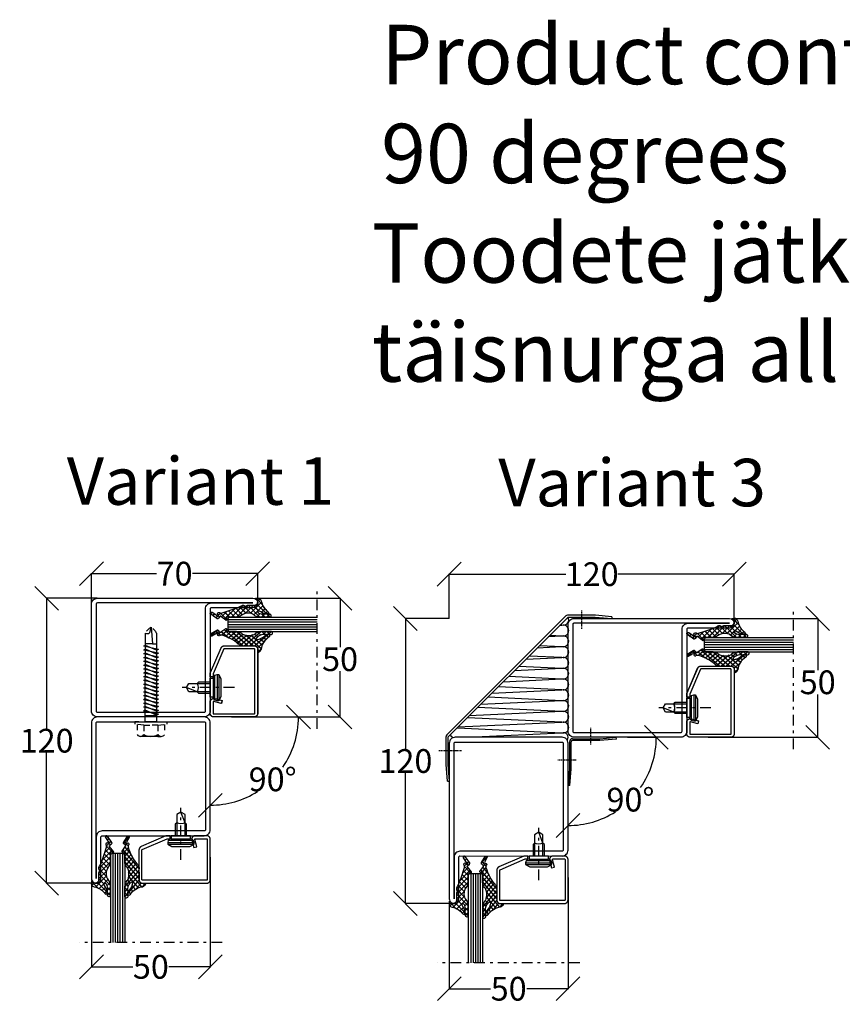
# Model space of a CAD drawing. Extents: x -8837 to 21691, y 18192 to 23840.
# Drawn here: x 5538 to 5884, y 19797 to 20212 of the extents above; entities that cross this region are included whole.
import ezdxf

# ---------------------------------------------------------------- set-up
doc = ezdxf.new("R2010")
doc.units = 0
doc.header["$MEASUREMENT"] = 0
for name, pattern in [('AUSGEZOGEN', [0]), ('DASHED', [0.75, 0.5, -0.25]), ('OGLT0', [10, 4.5, -2.2, 1.1, -2.2]), ('OGLT2', [5, 2.5, -2.5])]:
    doc.linetypes.add(name, pattern=pattern)
doc.layers.get('0').update_dxf_attribs({"linetype": 'CONTINUOUS'})
doc.layers.get('DEFPOINTS').update_dxf_attribs({"linetype": 'CONTINUOUS'})
doc.layers.add('HILFSPUNKTE', color=15, linetype='AUSGEZOGEN')
doc.layers.add('WA_HATCH', color=56, linetype='CONTINUOUS')
doc.styles.add('WMF-ARIAL0', font='arial.ttf')
doc.dimstyles.get("Standard").update_dxf_attribs({"dimtxt": 0.18, "dimasz": 0.18, "dimexe": 0.18, "dimexo": 0.0625, "dimgap": 0.09, "dimtad": 0, "dimtih": 1, "dimtoh": 1, "dimdec": 4, "dimzin": 0, "dimtxsty": 'STANDARD', "dimcen": 0.09, "dimazin": 3, "dimtfac": 1, "dimtdec": 4, "dimtofl": 0, "dimtmove": 0, "dimatfit": 3, "dimtolj": 1, "dimtzin": 0})

# ---------------------------------------------------------------- blocks, each defined once
blk = doc.blocks.new('FOR01570-1', base_point=(331.8078, 182.3865))
at = {"color": 5, "linetype": 'CONTINUOUS'}
for points in [[(381.8071, 229.886498), (381.8071, 207.386499), (381.8071, 184.8865, -0.414214), (379.307098, 182.3865), (334.3078, 182.3865, -0.414214), (331.8078, 184.886502), (331.8078, 250.3865, -1), (335.8078, 250.386501), (335.8078, 232.8865, 0.414214), (336.3078, 232.3865), (379.3071, 232.3865, -0.414214), (381.8071, 229.886498)], [(379.8071, 207.3865), (379.8071, 229.8865, 0.414214), (379.3071, 230.3865), (336.307802, 230.3865, -0.414214), (333.8078, 232.8865), (333.8078, 250.3865), (333.8078, 184.8865, 0.414214), (334.3078, 184.3865), (379.3071, 184.3865, 0.414214), (379.8071, 184.8865), (379.8071, 207.3865)]]:
    blk.add_lwpolyline(points, format="xyb", close=True, dxfattribs=at)
blk = doc.blocks.new('FOR901246', base_point=(-29.992304, -1.348257))
at = {"color": 5, "linetype": 'CONTINUOUS'}
blk.add_lwpolyline([(-28.492304, 18.651793), (-1.492304, 18.651793), (-1.416329, 18.649862), (-1.340548, 18.644087), (-1.265158, 18.63448), (-1.190351, 18.621068), (-1.116319, 18.603884), (-1.043253, 18.582973), (-0.971339, 18.558388), (-0.900763, 18.530192), (-0.831705, 18.498458), (-0.764343, 18.463267), (-0.69885, 18.42471), (-0.635394, 18.382885), (-0.574138, 18.3379), (-0.515239, 18.28987), (-0.458847, 18.238919), (-0.405109, 18.185177), (-0.354162, 18.128782), (-0.306136, 18.06988), (-0.261155, 18.00862), (-0.219334, 17.945161), (-0.180781, 17.879666), (-0.145595, 17.812302), (-0.113865, 17.743242), (-0.085674, 17.672664), (-0.061094, 17.600749), (-0.040188, 17.527681), (-0.023009, 17.453648), (-0.009601, 17.37884), (0, 17.303449), (0.005771, 17.227668), (0.007696, 17.151693), (0.007696, 0.151753), (0.005771, 0.075779), (0, 0), (-0.009601, -0.075389), (-0.023009, -0.150195), (-0.040188, -0.224226), (-0.061095, -0.297292), (-0.085676, -0.369206), (-0.113867, -0.439781), (-0.145597, -0.508839), (-0.180784, -0.576201), (-0.219337, -0.641694), (-0.261159, -0.70515), (-0.30614, -0.766407), (-0.354167, -0.825307), (-0.405115, -0.881698), (-0.458853, -0.935437), (-0.515245, -0.986385), (-0.574145, -1.034411), (-0.635401, -1.079393), (-0.698858, -1.121214), (-0.764351, -1.159768), (-0.831713, -1.194955), (-0.90077, -1.226685), (-0.971346, -1.254876), (-1.043259, -1.279457), (-1.116325, -1.300363), (-1.190356, -1.317543), (-1.265162, -1.33095), (-1.340552, -1.340552), (-1.41633, -1.346322), (-1.492304, -1.348247), (-6.292284, -1.348247), (-6.366548, -1.346407), (-6.440629, -1.340893), (-6.514347, -1.331717), (-6.58752, -1.318903), (-6.659969, -1.302482), (-6.731516, -1.282494), (-6.801986, -1.258989), (-6.871206, -1.232023), (-6.939005, -1.201664), (-7.005219, -1.167985), (-7.069684, -1.131069), (-7.132242, -1.091007), (-7.19274, -1.047897), (-7.251029, -1.001844), (-7.306967, -0.952962), (-7.360416, -0.901371), (-7.411246, -0.847197), (-7.459331, -0.790572), (-7.504553, -0.731636), (-7.546803, -0.670534), (-7.585975, -0.607415), (-7.621974, -0.542434), (-7.654712, -0.47575), (-7.684109, -0.407528), (-7.710092, -0.337933), (-7.732597, -0.267138), (-7.75157, -0.195315), (-7.766963, -0.122641), (-7.77874, -0.049293), (-7.786871, 0.024547), (-7.791336, 0.098699), (-7.792124, 0.172981), (-7.789234, 0.247212), (-7.782673, 0.321208), (-7.772455, 0.394789), (-7.758608, 0.467773), (-7.741164, 0.539983), (-6.907374, 3.651753), (-5.699974, 3.328233), (-6.533764, 0.216453), (-6.541861, 0.166285), (-6.539646, 0.115517), (-6.52721, 0.066246), (-6.505067, 0.020507), (-6.474133, -0.019808), (-6.435685, -0.053036), (-6.391312, -0.077802), (-6.342847, -0.093083), (-6.292294, -0.098247), (-1.492304, -0.098247), (-1.443531, -0.093444), (-1.396633, -0.079217), (-1.353411, -0.056115), (-1.315527, -0.025024), (-1.284437, 0.01286), (-1.261334, 0.056082), (-1.247108, 0.10298), (-1.242304, 0.151753), (-1.242304, 17.151793), (-1.247108, 17.200565), (-1.261334, 17.247464), (-1.284436, 17.290685), (-1.315527, 17.32857), (-1.353411, 17.35966), (-1.396633, 17.382763), (-1.443531, 17.396989), (-1.492304, 17.401793), (-28.492304, 17.401693), (-28.541077, 17.396889), (-28.587975, 17.382662), (-28.631197, 17.35956), (-28.669081, 17.328469), (-28.700172, 17.290585), (-28.723274, 17.247363), (-28.7375, 17.200465), (-28.742304, 17.151693), (-28.742304, 4.638593), (-28.746557, 4.589903), (-28.737282, 4.541916), (-28.715191, 4.498318), (-28.681981, 4.462459), (-28.640204, 4.437093), (-18.113164, -0.096397), (-16.892274, -0.098247), (-16.892274, -1.348247), (-18.082754, -1.348257), (-18.15903, -1.346319), (-18.235108, -1.340504), (-18.310793, -1.330827), (-18.385887, -1.317315), (-18.460197, -1.300001), (-18.53353, -1.278931), (-18.605697, -1.254159), (-18.676511, -1.225749), (-29.086004, 3.261113), (-29.154919, 3.292904), (-29.222138, 3.328141), (-29.287489, 3.366733), (-29.350804, 3.408581), (-29.411921, 3.453577), (-29.470684, 3.501608), (-29.526942, 3.55255), (-29.580551, 3.606272), (-29.631375, 3.662636), (-29.679282, 3.7215), (-29.724151, 3.782711), (-29.765866, 3.846114), (-29.804321, 3.911545), (-29.839417, 3.978838), (-29.871064, 4.04782), (-29.899181, 4.118314), (-29.923697, 4.19014), (-29.944548, 4.263114), (-29.961681, 4.33705), (-29.975053, 4.411757), (-29.984629, 4.487046), (-29.990384, 4.562722), (-29.992304, 4.638593), (-29.992304, 17.151793), (-29.990379, 17.227766), (-29.984608, 17.303545), (-29.975007, 17.378934), (-29.961599, 17.45374), (-29.94442, 17.527771), (-29.923513, 17.600837), (-29.898933, 17.672751), (-29.870741, 17.743326), (-29.839011, 17.812384), (-29.803824, 17.879746), (-29.765271, 17.945239), (-29.72345, 18.008695), (-29.678468, 18.069952), (-29.630442, 18.128852), (-29.579494, 18.185243), (-29.525755, 18.238982), (-29.469363, 18.28993), (-29.410463, 18.337956), (-29.349207, 18.382938), (-29.28575, 18.424759), (-29.220257, 18.463313), (-29.152896, 18.4985), (-29.083838, 18.53023), (-29.013262, 18.558421), (-28.941349, 18.583002), (-28.868283, 18.603908), (-28.794252, 18.621088), (-28.719446, 18.634495), (-28.644057, 18.644097), (-28.492304, 18.651793)], close=True, dxfattribs=at)
blk = doc.blocks.new('FOR4119', base_point=(5.3, 20))
at = {"color": 1, "linetype": 'CONTINUOUS'}
for p, q in [((-1.610477, 25.729587), (-0.219477, 24.338587)), ((-1.610477, 23.916029), (-0.219477, 25.307029)), ((-1.610477, 23.608266), (-0.18854, 22.18633)), ((-1.610477, 21.794709), (-0.237749, 23.167436)), ((-1.607822, 21.484291), (4.997828, 14.878641)), ((-1.263201, 20.020664), (0.05636, 21.340225)), ((-0.219477, 24.338587), (5.371551, 18.747559)), ((0.000077, 23.405263), (1.15412, 24.559306)), ((0.136161, 17.177386), (4.884944, 21.926169)), ((0.157139, 15.077043), (6.593831, 21.513735)), ((1.053289, 22.337154), (2.200038, 23.483903)), ((1.854878, 21.017423), (3.437387, 22.599932)), ((3.885123, 22.355307), (6.321717, 19.918713)), ((6.881373, 21.480378), (8.263013, 20.098737)), ((7.222107, 20.020691), (8.12916, 20.927744)), ((-1.643373, 11.155211), (5.353523, 18.152107)), ((-0.409661, 18.752884), (0.868036, 20.030581)), ((0.010449, 17.744699), (5.01298, 12.742169)), ((2.171167, 19.826622), (5.353523, 16.644266)), ((-1.646477, 9.030786), (5.353523, 16.030786)), ((-1.646477, 6.909466), (5.353523, 13.909466)), ((-1.214343, 12.605531), (2.206906, 9.184282)), ((-0.286811, 13.799319), (3.118107, 10.394401)), ((0.201907, 15.431922), (4.127325, 11.506504)), ((-1.646477, 10.916344), (1.397642, 7.872226)), ((-1.646477, 8.795024), (0.697403, 6.451144)), ((-2.533108, 6.022835), (-1.926233, 6.62971)), ((-1.692501, 6.719728), (0.12131, 4.905917)), ((-1.597347, 4.837276), (1.348805, 7.783428)), ((-1.260532, 4.166439), (-0.110494, 3.016401)), ((-0.940553, 3.37275), (0.097273, 4.410576)), ((-2.300657, 3.085243), (0.478224, 0.306362)), ((-1.938773, 2.374529), (-1.332062, 2.981241)), ((-1.059427, 1.132555), (-0.269262, 1.92272)), ((-0.055986, 0.014676), (0.528065, 0.598727))]:
    blk.add_line(p, q, dxfattribs=at)
blk.add_lwpolyline([(-0.547477, 18.921691, -0.1196), (-0.094477, 18.094691, -0.1299), (0.107523, 14.796691, -0.1475), (-0.707477, 13.267691, 0.1913), (-1.646477, 11.075691), (-1.646477, 6.830691), (-1.649477, 6.799691), (-1.661477, 6.765691), (-1.682477, 6.730691), (-1.714477, 6.695691), (-1.753477, 6.665691), (-1.798477, 6.642691), (-1.845477, 6.628691), (-1.888477, 6.623691), (-1.957477, 6.634691), (-2.476477, 6.986691), (-2.486477, 6.992691), (-2.497477, 6.998691), (-2.508477, 7.003691), (-2.519477, 7.008691), (-2.530477, 7.012691), (-2.542477, 7.015691), (-2.553477, 7.017691), (-2.565477, 7.019691), (-2.589477, 7.020691), (-2.658477, 7.020691, 0.5833), (-2.969477, 6.575691), (-1.302477, 4.463691), (-1.277477, 4.427691), (-1.258477, 4.386691), (-1.244477, 4.340691), (-1.238477, 4.292691), (-1.239477, 4.242691), (-1.249477, 4.194691), (-1.267477, 4.148691), (-1.290477, 4.107691), (-1.351477, 4.042691), (-2.113477, 3.441691), (-2.165477, 3.393691), (-2.212477, 3.336691), (-2.251477, 3.270691), (-2.281477, 3.197691), (-2.298477, 3.119691), (-2.303477, 3.040691), (-2.296477, 2.962691), (-2.277477, 2.888691), (-2.211477, 2.759691), (-0.402477, 0.204691, 0.8867), (0.480523, 0.763691), (-0.785477, 2.720691, -0.6146), (-1.333477, 3.040691, -0.6146), (-0.751477, 3.292691), (-0.581477, 3.146691, 0.8409), (0.286523, 3.854691, -0.2033), (0.138523, 4.974691, -0.1251), (4.472523, 11.843691, -0.0462), (4.656523, 12.162691, 0.0713), (5.337523, 13.490691, 0.0831), (5.353523, 13.588691), (5.353523, 13.951691, 0.1954), (5.155523, 14.439691, -0.3456), (5.081523, 15.130691), (5.201523, 15.247691), (5.229523, 15.275691), (5.254523, 15.306691), (5.276523, 15.339691), (5.296523, 15.374691), (5.314523, 15.411691), (5.328523, 15.449691), (5.339523, 15.488691), (5.347523, 15.527691), (5.353523, 15.606691), (5.353523, 18.520691), (5.369523, 18.738691), (5.420523, 18.961691), (5.507523, 19.182691), (5.633523, 19.392691), (5.793523, 19.581691), (5.982523, 19.741691), (6.191523, 19.867691), (6.413523, 19.954691), (6.853523, 20.020691), (8.025523, 20.020691, 0.596), (8.360523, 20.639691, 0.2), (7.157523, 21.457691, -0.2194), (0.939523, 24.834691, 0.7619), (-0.219477, 24.504691), (-0.219477, 24.186691, 0.2427), (0.411523, 22.963691, -0.2005), (2.190523, 19.659691, -0.5982), (1.751523, 19.365691, -0.177), (0.136523, 21.158691, -0.1409), (-0.219477, 23.357691), (-0.219477, 25.465691, 0.4424), (-0.975477, 26.287691, 0.4783), (-1.610477, 25.779691), (-1.610477, 21.554691, 0.1792), (-0.547477, 18.921691)], format="xyb", close=True, dxfattribs=at)
blk = doc.blocks.new('FOR906577', base_point=(1.45, 0))
at = {"color": 4, "linetype": 'OGLT0'}
blk.add_line((7, 21.974766), (7, 0), dxfattribs=at)
at = {"color": 4, "linetype": 'CONTINUOUS'}
for p, q in [((1.45, 15.427166), (3.2501, 16.327166)), ((1.45, 15.427166), (12.5501, 15.427166)), ((1.45, 14.727166), (1.45, 15.427166)), ((1.45, 14.727166), (12.5501, 14.727166)), ((1.6977, 13.802966), (1.45, 14.727166)), ((12.3024, 13.802966), (1.6977, 13.802966)), ((2.2501, 13.250566), (1.6977, 13.802966)), ((2.95, 13.127166), (2.2501, 13.250566)), ((2.95, 13.127166), (11.0501, 13.127166)), ((2.95, 11.827166), (2.95, 13.127166)), ((3.2501, 16.327166), (10.75, 16.327166)), ((10.75, 16.327166), (12.5501, 15.427166)), ((11.7501, 13.250566), (11.0501, 13.127166)), ((11.0501, 13.127166), (11.0501, 11.827166)), ((12.3024, 13.802966), (11.7501, 13.250566)), ((12.5501, 14.727166), (12.3024, 13.802966)), ((12.5501, 15.427166), (12.5501, 14.727166)), ((11.0501, 11.827166), (2.95, 11.827166)), ((4.6, 6.977166), (4.6, 11.827166)), ((5.25, 6.327166), (5.25, 11.827166)), ((8.75, 11.827166), (8.75, 6.327166)), ((9.4, 11.827166), (9.4, 6.977066)), ((5.25, 6.327166), (4.6, 6.977166)), ((5.25, 2.837466), (5.25, 6.327166)), ((8.75, 6.327166), (7, 1.827166)), ((9.4, 6.977066), (8.75, 6.327166)), ((8.75, 6.327166), (8.75, 2.837466)), ((7, 1.827166), (5.25, 2.837466)), ((8.75, 2.837466), (7, 1.827166))]:
    blk.add_line(p, q, dxfattribs=at)
blk.add_arc((7, 3.5145), 3.312641, 58.110722, 121.889278, dxfattribs=at)
blk = doc.blocks.new('FOR4111', base_point=(3.3, 20))
at = {"color": 1, "linetype": 'CONTINUOUS'}
for p, q in [((-1.686306, 23.789381), (-0.35082, 25.124866)), ((-1.676771, 25.176575), (-0.295306, 23.79511)), ((-1.686306, 23.064789), (-0.292062, 21.670546)), ((-1.686306, 21.668061), (-0.295306, 23.059061)), ((-1.686306, 20.943469), (3.313694, 15.943469)), ((-1.496295, 19.736751), (-0.167663, 21.065383)), ((-0.746896, 18.364829), (3.100835, 22.212561)), ((-0.291306, 23.79111), (3.825533, 19.674271)), ((-0.230095, 23.124271), (0.77728, 24.131647)), ((-0.05437, 16.936035), (4.61809, 21.608495)), ((0.383089, 21.616135), (1.830415, 23.063461)), ((3.688547, 21.932577), (5.569515, 20.051609)), ((5.182524, 20.051609), (6.089033, 20.958118)), ((-0.133938, 17.269781), (3.313694, 13.822149)), ((-0.12766, 14.741425), (3.313694, 18.182779)), ((0.96156, 20.416924), (3.313694, 18.064789)), ((-1.686306, 11.061459), (3.313694, 16.061459)), ((-1.686306, 8.940139), (3.313694, 13.940139)), ((-0.641394, 13.534596), (2.050511, 10.842691)), ((-0.051606, 15.066129), (2.699889, 12.314634)), ((-1.697374, 6.80775), (1.887813, 10.392937)), ((-1.686306, 10.336867), (0.955184, 7.695377)), ((-1.465184, 12.237066), (1.493531, 9.278351)), ((-2.643688, 7.051609), (0.074393, 4.333528)), ((-2.519311, 5.985813), (-1.825415, 6.679709)), ((-1.686306, 8.215547), (0.435868, 6.093373)), ((-1.58355, 4.800253), (0.780059, 7.163863)), ((-0.883545, 3.378939), (0.073832, 4.336315)), ((-1.928764, 2.333719), (-1.347553, 2.91493)), ((-1.612807, 3.899408), (-1.107473, 3.394074)), ((-1.347249, 1.512529), (0.105391, 0.059889)), ((-1.049335, 1.091828), (-0.261733, 1.87943)), ((0.02443, 0.044273), (0.48854, 0.508383))]:
    blk.add_line(p, q, dxfattribs=at)
blk.add_lwpolyline([(-0.623306, 18.222609, -0.1196), (-0.170306, 17.394609, -0.2492), (-1.024306, 12.986609, 0.1709), (-1.686306, 11.106609), (-1.686306, 6.860609), (-1.689306, 6.830609), (-1.701306, 6.796609), (-1.723306, 6.760609), (-1.754306, 6.726609), (-1.794306, 6.695609), (-1.839306, 6.672609), (-1.885306, 6.659609), (-1.928306, 6.654609), (-1.997306, 6.665609), (-2.517306, 7.017609), (-2.527306, 7.023609), (-2.537306, 7.029609), (-2.548306, 7.034609), (-2.559306, 7.039609), (-2.570306, 7.043609), (-2.582306, 7.046609), (-2.594306, 7.048609), (-2.605306, 7.050609), (-2.629306, 7.051609), (-2.699306, 7.051609, 0.5833), (-3.009306, 6.606609), (-1.342306, 4.494609), (-1.318306, 4.458609), (-1.298306, 4.417609), (-1.284306, 4.371609), (-1.278306, 4.323609), (-1.280306, 4.273609), (-1.289306, 4.225609), (-1.307306, 4.179609), (-1.331306, 4.138609), (-1.392306, 4.073609), (-2.154306, 3.471609), (-2.206306, 3.424609), (-2.253306, 3.367609), (-2.292306, 3.301609), (-2.321306, 3.228609), (-2.339306, 3.150609), (-2.344306, 3.071609), (-2.336306, 2.993609), (-2.317306, 2.918609), (-2.252306, 2.790609), (-0.442306, 0.234609, 0.8868), (0.440694, 0.793609), (-0.825306, 2.750609, -0.6145), (-1.373306, 3.070609, -0.6146), (-0.791306, 3.323609), (-0.622306, 3.176609, 0.8409), (0.246694, 3.884609, -0.2033), (0.097694, 5.005609, -0.0155), (2.431694, 11.874609, -0.0462), (2.616694, 12.193609, 0.0713), (3.297694, 13.521609, 0.0831), (3.313694, 13.618609), (3.313694, 13.982609, 0.1954), (3.115694, 14.470609, -0.3456), (3.041694, 15.161609), (3.161694, 15.278609), (3.188694, 15.306609), (3.213694, 15.337609), (3.236694, 15.370609), (3.256694, 15.405609), (3.273694, 15.442609), (3.288694, 15.480609), (3.299694, 15.518609), (3.307694, 15.558609), (3.313694, 15.636609), (3.313694, 18.551609), (3.329694, 18.769609), (3.379694, 18.992609), (3.467694, 19.213609), (3.592694, 19.423609), (3.752694, 19.612609), (3.941694, 19.772609), (4.151694, 19.897609), (4.372694, 19.985609), (4.813694, 20.051609), (5.985694, 20.051609, 0.5959), (6.319694, 20.670609, 0.2), (5.117694, 21.488609, -0.1868), (0.561694, 24.412609, 0.6682), (-0.291306, 24.072609), (-0.291306, 23.329609, 0.0759), (0.911694, 20.706609, -0.4793), (0.640694, 20.053609, -0.4793), (0.060694, 20.458609, -0.1409), (-0.295306, 22.657609), (-0.295306, 24.765609, 0.4424), (-1.050306, 25.587609, 0.4782), (-1.686306, 25.079609), (-1.686306, 20.854609, 0.1792), (-0.623306, 18.222609)], format="xyb", close=True, dxfattribs=at)
blk = doc.blocks.new('*G544', base_point=(-55, -115))
at = {"color": 4, "linetype": 'CONTINUOUS'}
for p, q in [((-41.5, -77.5), (-42, -78)), ((-42, -78), (-42, -115)), ((-36.5, -77.5), (-41.5, -77.5)), ((-41, -77.5), (-41, -115)), ((-40, -77.5), (-40, -115)), ((-39, -77.5), (-39, -115)), ((-38, -77.5), (-38, -115)), ((-37, -77.5), (-37, -115)), ((-36, -78), (-36.5, -77.5)), ((-36, -78), (-36, -115))]:
    blk.add_line(p, q, dxfattribs=at)
at = {"color": 40, "linetype": 'CONTINUOUS'}
for p, q in [((0, -79), (0, -115)), ((-50, -89), (-50, -115))]:
    blk.add_line(p, q, dxfattribs=at)
at = {"color": 40, "linetype": 'OGLT0'}
blk.add_line((5, -115), (-55, -115), dxfattribs=at)
blk = doc.blocks.new('*G545', base_point=(-55, -175))
at = {"color": 4, "linetype": 'CONTINUOUS'}
for p, q in [((-41.5, -137.5), (-42, -138)), ((-42, -138), (-42, -175)), ((-36.5, -137.5), (-41.5, -137.5)), ((-41, -137.5), (-41, -175)), ((-40, -137.5), (-40, -175)), ((-39, -137.5), (-39, -175)), ((-38, -137.5), (-38, -175)), ((-37, -137.5), (-37, -175)), ((-36, -138), (-36.5, -137.5)), ((-36, -138), (-36, -175))]:
    blk.add_line(p, q, dxfattribs=at)
at = {"color": 40, "linetype": 'CONTINUOUS'}
for p, q in [((0, -139), (0, -175)), ((-50, -149), (-50, -175))]:
    blk.add_line(p, q, dxfattribs=at)
at = {"color": 40, "linetype": 'OGLT0'}
blk.add_line((5, -175), (-55, -175), dxfattribs=at)
blk = doc.blocks.new('*G546', base_point=(-55, -142.5))
at = {"color": 40, "linetype": 'OGLT0'}
blk.add_line((5, -105), (-55, -105), dxfattribs=at)
at = {"color": 40, "linetype": 'CONTINUOUS'}
for p, q in [((-50, -131), (-50, -105)), ((0, -141), (0, -105))]:
    blk.add_line(p, q, dxfattribs=at)
at = {"color": 4, "linetype": 'CONTINUOUS'}
for p, q in [((-42, -142), (-42, -105)), ((-41, -142.5), (-41, -105)), ((-40, -142.5), (-40, -105)), ((-39, -142.5), (-39, -105)), ((-38, -142.5), (-38, -105)), ((-37, -142.5), (-37, -105)), ((-36, -142), (-36, -105)), ((-41.5, -142.5), (-42, -142)), ((-36.5, -142.5), (-41.5, -142.5)), ((-36, -142), (-36.5, -142.5))]:
    blk.add_line(p, q, dxfattribs=at)
blk = doc.blocks.new('*G547', base_point=(-55, -115))
at = {"color": 4, "linetype": 'CONTINUOUS'}
for p, q in [((-41.5, -77.5), (-42, -78)), ((-42, -78), (-42, -115)), ((-36.5, -77.5), (-41.5, -77.5)), ((-41, -77.5), (-41, -115)), ((-40, -77.5), (-40, -115)), ((-39, -77.5), (-39, -115)), ((-38, -77.5), (-38, -115)), ((-37, -77.5), (-37, -115)), ((-36, -78), (-36.5, -77.5)), ((-36, -78), (-36, -115))]:
    blk.add_line(p, q, dxfattribs=at)
at = {"color": 40, "linetype": 'CONTINUOUS'}
for p, q in [((0, -79), (0, -115)), ((-50, -89), (-50, -115))]:
    blk.add_line(p, q, dxfattribs=at)
at = {"color": 40, "linetype": 'OGLT0'}
blk.add_line((5, -115), (-55, -115), dxfattribs=at)
blk = doc.blocks.new('*G548', base_point=(-55, -175))
at = {"color": 4, "linetype": 'CONTINUOUS'}
for p, q in [((-41.5, -137.5), (-42, -138)), ((-42, -138), (-42, -175)), ((-36.5, -137.5), (-41.5, -137.5)), ((-41, -137.5), (-41, -175)), ((-40, -137.5), (-40, -175)), ((-39, -137.5), (-39, -175)), ((-38, -137.5), (-38, -175)), ((-37, -137.5), (-37, -175)), ((-36, -138), (-36.5, -137.5)), ((-36, -138), (-36, -175))]:
    blk.add_line(p, q, dxfattribs=at)
at = {"color": 40, "linetype": 'CONTINUOUS'}
for p, q in [((0, -139), (0, -175)), ((-50, -149), (-50, -175))]:
    blk.add_line(p, q, dxfattribs=at)
at = {"color": 40, "linetype": 'OGLT0'}
blk.add_line((5, -175), (-55, -175), dxfattribs=at)
blk = doc.blocks.new('*G549', base_point=(-55, -142.5))
at = {"color": 40, "linetype": 'OGLT0'}
blk.add_line((5, -105), (-55, -105), dxfattribs=at)
at = {"color": 40, "linetype": 'CONTINUOUS'}
for p, q in [((-50, -131), (-50, -105)), ((0, -141), (0, -105))]:
    blk.add_line(p, q, dxfattribs=at)
at = {"color": 4, "linetype": 'CONTINUOUS'}
for p, q in [((-42, -142), (-42, -105)), ((-41, -142.5), (-41, -105)), ((-40, -142.5), (-40, -105)), ((-39, -142.5), (-39, -105)), ((-38, -142.5), (-38, -105)), ((-37, -142.5), (-37, -105)), ((-36, -142), (-36, -105)), ((-41.5, -142.5), (-42, -142)), ((-36.5, -142.5), (-41.5, -142.5)), ((-36, -142), (-36.5, -142.5))]:
    blk.add_line(p, q, dxfattribs=at)
blk = doc.blocks.new('_OBLIQUE')
at = {"color": 0, "linetype": 'BYBLOCK'}
blk.add_line((-0.5, -0.5), (0.5, 0.5), dxfattribs=at)
blk = doc.blocks.new('*D578')
at = {"color": 0}
for p, q in [((5570.58, 19968.16), (5549.08, 19968.16)), ((5549.26, 19968.16), (5549.26, 19913.25)), ((5549.26, 19848.16), (5549.26, 19903.07)), ((5570.08, 19848.16), (5549.08, 19848.16))]:
    blk.add_line(p, q, dxfattribs=at)
at = {"layer": 'DEFPOINTS', "color": 0}
for p in [(5549.26, 19968.16), (5570.64, 19968.16), (5570.14, 19848.16)]:
    blk.add_point(p, dxfattribs=at)
at = {"color": 0, "xscale": 10, "yscale": 10, "zscale": 10}
for p, rotation in [((5549.26, 19968.16), 90), ((5549.26, 19848.16), 270)]:
    blk.add_blockref('_OBLIQUE', p, dxfattribs=dict(at, rotation=rotation))
at = {"color": 0, "insert": (5549.26, 19908.16), "char_height": 10, "attachment_point": 5}
blk.add_mtext('\\A1;{\\Ftxt|c186;120}', dxfattribs=at)
blk = doc.blocks.new('*D579')
at = {"color": 0}
for p, q in [((5568.14, 19920.72), (5568.14, 19978.68)), ((5568.14, 19978.5), (5595.55, 19978.5)), ((5638.14, 19978.5), (5610.73, 19978.5)), ((5638.14, 19966.22), (5638.14, 19978.68))]:
    blk.add_line(p, q, dxfattribs=at)
at = {"layer": 'DEFPOINTS', "color": 0}
for p in [(5638.14, 19978.5), (5638.14, 19966.16), (5568.14, 19920.66)]:
    blk.add_point(p, dxfattribs=at)
at = {"color": 0, "xscale": 10, "yscale": 10, "zscale": 10, "rotation": 180}
blk.add_blockref('_OBLIQUE', (5568.14, 19978.5), dxfattribs=at)
at = {"color": 0, "xscale": 10, "yscale": 10, "zscale": 10}
blk.add_blockref('_OBLIQUE', (5638.14, 19978.5), dxfattribs=at)
at = {"color": 0, "insert": (5603.14, 19978.5), "char_height": 10, "attachment_point": 5}
blk.add_mtext('\\A1;{\\Ftxt|c186;70}', dxfattribs=at)
blk = doc.blocks.new('*D580')
at = {"layer": 'DEFPOINTS', "color": 0}
for p in [(5619.61, 19918.16), (5636.61, 19918.16), (5618.14, 19893.16), (5618.14, 19893.16), (5634.79, 19889.31)]:
    blk.add_point(p, dxfattribs=at)
blk = doc.blocks.new('*D581')
at = {"layer": 'DEFPOINTS', "color": 0}
for p in [(5793.81, 19909.61), (5793.81, 19909.61), (5787.39, 19877.43), (5768.81, 19862.11), (5768.81, 19862.11)]:
    blk.add_point(p, dxfattribs=at)
blk = doc.blocks.new('*D562')
at = {"color": 0}
for p, q in [((5718.75, 19959.68), (5718.75, 19978.47)), ((5718.75, 19978.29), (5767.86, 19978.29)), ((5838.82, 19978.29), (5789.71, 19978.29)), ((5838.82, 19957.68), (5838.82, 19978.47))]:
    blk.add_line(p, q, dxfattribs=at)
at = {"layer": 'DEFPOINTS', "color": 0}
for p in [(5718.75, 19978.29), (5718.75, 19959.61), (5838.82, 19957.61)]:
    blk.add_point(p, dxfattribs=at)
at = {"color": 0, "xscale": 10, "yscale": 10, "zscale": 10, "rotation": 180}
blk.add_blockref('_OBLIQUE', (5718.75, 19978.29), dxfattribs=at)
at = {"color": 0, "xscale": 10, "yscale": 10, "zscale": 10}
blk.add_blockref('_OBLIQUE', (5838.82, 19978.29), dxfattribs=at)
at = {"color": 0, "insert": (5778.78, 19978.29), "char_height": 10, "attachment_point": 5}
blk.add_mtext('\\A1;{\\Ftxt|c186;120}', dxfattribs=at)
blk = doc.blocks.new('*D582')
at = {"color": 0}
for p, q in [((5718.75, 19959.61), (5700.16, 19959.61)), ((5700.34, 19959.61), (5700.34, 19904.7)), ((5700.34, 19839.62), (5700.34, 19894.52)), ((5720.75, 19839.62), (5700.16, 19839.62))]:
    blk.add_line(p, q, dxfattribs=at)
at = {"layer": 'DEFPOINTS', "color": 0}
for p in [(5700.34, 19959.61), (5718.82, 19959.61), (5720.81, 19839.62)]:
    blk.add_point(p, dxfattribs=at)
at = {"color": 0, "xscale": 10, "yscale": 10, "zscale": 10}
for p, rotation in [((5700.34, 19959.61), 90), ((5700.34, 19839.62), 270)]:
    blk.add_blockref('_OBLIQUE', p, dxfattribs=dict(at, rotation=rotation))
at = {"color": 0, "insert": (5700.34, 19899.61), "char_height": 10, "attachment_point": 5}
blk.add_mtext('\\A1;{\\Ftxt|c186;120}', dxfattribs=at)
blk = doc.blocks.new('*D587')
at = {"color": 0}
for p, q in [((5568.14, 19823.1), (5568.14, 19812.77)), ((5618.14, 19823.1), (5618.14, 19812.77)), ((5568.14, 19812.95), (5585.55, 19812.95)), ((5618.14, 19812.95), (5600.73, 19812.95))]:
    blk.add_line(p, q, dxfattribs=at)
at = {"layer": 'DEFPOINTS', "color": 0}
for p in [(5568.14, 19823.16), (5618.14, 19823.16), (5618.14, 19812.95)]:
    blk.add_point(p, dxfattribs=at)
at = {"color": 0, "xscale": 10, "yscale": 10, "zscale": 10, "rotation": 180}
blk.add_blockref('_OBLIQUE', (5568.14, 19812.95), dxfattribs=at)
at = {"color": 0, "xscale": 10, "yscale": 10, "zscale": 10}
blk.add_blockref('_OBLIQUE', (5618.14, 19812.95), dxfattribs=at)
at = {"color": 0, "insert": (5593.14, 19812.95), "char_height": 10, "attachment_point": 5}
blk.add_mtext('\\A1;{\\Ftxt|c186;50}', dxfattribs=at)
blk = doc.blocks.new('*D588')
at = {"color": 0}
for p, q in [((5718.81, 19814.55), (5718.81, 19803.55)), ((5768.81, 19814.55), (5768.81, 19803.55)), ((5718.81, 19803.73), (5736.22, 19803.73)), ((5768.81, 19803.73), (5751.4, 19803.73))]:
    blk.add_line(p, q, dxfattribs=at)
at = {"layer": 'DEFPOINTS', "color": 0}
for p in [(5718.81, 19814.62), (5768.81, 19814.61), (5768.81, 19803.73)]:
    blk.add_point(p, dxfattribs=at)
at = {"color": 0, "xscale": 10, "yscale": 10, "zscale": 10, "rotation": 180}
blk.add_blockref('_OBLIQUE', (5718.81, 19803.73), dxfattribs=at)
at = {"color": 0, "xscale": 10, "yscale": 10, "zscale": 10}
blk.add_blockref('_OBLIQUE', (5768.81, 19803.73), dxfattribs=at)
at = {"color": 0, "insert": (5743.81, 19803.73), "char_height": 10, "attachment_point": 5}
blk.add_mtext('\\A1;{\\Ftxt|c186;50}', dxfattribs=at)
blk = doc.blocks.new('*D589')
at = {"color": 0}
for p, q in [((5637.2, 19968.16), (5673, 19968.16)), ((5672.82, 19968.16), (5672.82, 19947.57)), ((5672.82, 19918.16), (5672.82, 19937.39)), ((5627.2, 19918.16), (5673, 19918.16))]:
    blk.add_line(p, q, dxfattribs=at)
at = {"layer": 'DEFPOINTS', "color": 0}
for p in [(5637.14, 19968.16), (5627.14, 19918.16), (5672.82, 19918.16)]:
    blk.add_point(p, dxfattribs=at)
at = {"color": 0, "xscale": 10, "yscale": 10, "zscale": 10}
for p, rotation in [((5672.82, 19968.16), 90), ((5672.82, 19918.16), 270)]:
    blk.add_blockref('_OBLIQUE', p, dxfattribs=dict(at, rotation=rotation))
at = {"color": 0, "insert": (5672.82, 19942.48), "char_height": 10, "attachment_point": 5}
blk.add_mtext('\\A1;{\\Ftxt|c186;50}', dxfattribs=at)
blk = doc.blocks.new('*D590')
at = {"color": 0}
for p, q in [((5837.88, 19959.61), (5874.12, 19959.61)), ((5873.94, 19959.61), (5873.94, 19937.85)), ((5873.94, 19909.61), (5873.94, 19927.67)), ((5827.88, 19909.61), (5874.12, 19909.61))]:
    blk.add_line(p, q, dxfattribs=at)
at = {"layer": 'DEFPOINTS', "color": 0}
for p in [(5837.82, 19959.61), (5827.81, 19909.61), (5873.94, 19909.61)]:
    blk.add_point(p, dxfattribs=at)
at = {"color": 0, "xscale": 10, "yscale": 10, "zscale": 10}
for p, rotation in [((5873.94, 19959.61), 90), ((5873.94, 19909.61), 270)]:
    blk.add_blockref('_OBLIQUE', p, dxfattribs=dict(at, rotation=rotation))
at = {"color": 0, "insert": (5873.94, 19932.76), "char_height": 10, "attachment_point": 5}
blk.add_mtext('\\A1;{\\Ftxt|c186;50}', dxfattribs=at)
blk = doc.blocks.new('*D705')
at = {"color": 0}
blk.add_line((5793.88, 19909.61), (5806.15, 19909.61), dxfattribs=at)
for start, end in [(325.24, 359.9992), (269.9992, 302.4251)]:
    blk.add_arc((5768.81, 19909.61), 37.16, start, end, dxfattribs=at)
at = {"layer": 'DEFPOINTS', "color": 0}
for p in [(5771.31, 19909.61), (5793.81, 19909.61), (5768.81, 19884.61), (5787.39, 19877.43), (5768.81, 19862.11)]:
    blk.add_point(p, dxfattribs=at)
at = {"color": 0, "xscale": 10, "yscale": 10, "zscale": 10}
for p, rotation in [((5805.97, 19909.61), 89.99922219230407), ((5768.81, 19872.46), 179.9992233729758)]:
    blk.add_blockref('_OBLIQUE', p, dxfattribs=dict(at, rotation=rotation))
at = {"color": 0, "insert": (5795.09, 19883.34), "char_height": 10, "attachment_point": 5}
blk.add_mtext('\\A1;90°', dxfattribs=at)
blk = doc.blocks.new('*D706')
at = {"color": 0}
blk.add_line((5643.2, 19918.16), (5655.48, 19918.16), dxfattribs=at)
for start, end in [(325.24, 359.9992), (269.9992, 302.4251)]:
    blk.add_arc((5618.14, 19918.16), 37.16, start, end, dxfattribs=at)
at = {"layer": 'DEFPOINTS', "color": 0}
for p in [(5620.64, 19918.16), (5643.14, 19918.16), (5618.14, 19893.16), (5636.72, 19885.98), (5618.14, 19870.66)]:
    blk.add_point(p, dxfattribs=at)
at = {"color": 0, "xscale": 10, "yscale": 10, "zscale": 10}
for p, rotation in [((5655.3, 19918.16), 89.99922219229232), ((5618.14, 19881), 179.9992233729774)]:
    blk.add_blockref('_OBLIQUE', p, dxfattribs=dict(at, rotation=rotation))
at = {"color": 0, "insert": (5644.42, 19891.88), "char_height": 10, "attachment_point": 5}
blk.add_mtext('\\A1;90°', dxfattribs=at)

msp = doc.modelspace()

# ---------------------------------------------------------------- linework, layer by layer
at = {"linetype": 'DASHED'}
for p, q in [((5774.43705, 19963.04603), (5774.43705, 19955.20511)), ((5778.42129, 19906.5172), (5778.42129, 19913.55568)), ((5714.39039, 19903.99326), (5723.89883, 19903.99326)), ((5772.2225, 19900.00723), (5764.46378, 19900.00723))]:
    msp.add_line(p, q, dxfattribs=at)
for p, q in [((5717.74774, 19910.57239), (5767.85794, 19960.68114)), ((5718.20483, 19909.61528), (5768.81505, 19960.22402)), ((5780.30906, 19960.97402), (5768.56504, 19960.97402)), ((5768.81505, 19960.22402), (5780.27632, 19960.22402)), ((5780.27632, 19960.22402), (5787.24968, 19959.61393)), ((5787.31505, 19960.36108), (5780.30906, 19960.97402)), ((5787.31505, 19960.36108), (5787.24968, 19959.61393)), ((5717.45483, 19898.12126), (5717.45483, 19909.86527)), ((5718.20483, 19909.61528), (5718.20483, 19898.15401)), ((5770.67429, 19909.00424), (5782.13556, 19909.00424)), ((5782.13556, 19909.00424), (5789.10892, 19909.61433)), ((5789.17429, 19908.86718), (5782.1683, 19908.25424)), ((5789.17429, 19908.86718), (5789.10892, 19909.61433)), ((5769.42429, 19907.75424), (5769.42429, 19896.29297)), ((5770.17429, 19896.26022), (5770.17429, 19907.75424)), ((5782.1683, 19908.25424), (5770.67429, 19908.25424)), ((5718.06778, 19891.11528), (5717.45483, 19898.12126)), ((5718.20483, 19898.15401), (5718.81492, 19891.18064)), ((5769.42429, 19896.29297), (5768.8142, 19889.3196)), ((5769.56134, 19889.25424), (5770.17429, 19896.26022)), ((5718.06778, 19891.11528), (5718.81492, 19891.18064)), ((5769.56134, 19889.25424), (5768.8142, 19889.3196))]:
    msp.add_line(p, q)
at = {"color": 2, "linetype": 'CONTINUOUS'}
for p, q in [((5593.19504, 19955.95163), (5592.60692, 19953.54497)), ((5593.22277, 19955.96153), (5593.8259, 19948.95884)), ((5590.79129, 19916.16291), (5590.84166, 19953.46288)), ((5595.54168, 19953.45653), (5595.49131, 19916.15656)), ((5596.33025, 19944.99038), (5590.032, 19946.31081)), ((5596.33241, 19946.59038), (5590.03416, 19947.91081)), ((5595.5298, 19944.6571), (5590.83245, 19946.64409)), ((5595.53196, 19946.2571), (5590.83461, 19948.24409)), ((5593.8259, 19948.95884), (5590.83559, 19948.96288)), ((5593.8259, 19948.95884), (5595.53561, 19948.95653)), ((5596.32587, 19941.7441), (5590.02761, 19943.06453)), ((5596.32809, 19943.39038), (5590.02984, 19944.71082)), ((5595.52541, 19941.41082), (5590.82807, 19943.39781)), ((5595.52764, 19943.0571), (5590.83029, 19945.0441)), ((5596.31932, 19936.89781), (5590.02107, 19938.21825)), ((5596.32155, 19938.5441), (5590.02329, 19939.86453)), ((5596.32371, 19940.1441), (5590.02545, 19941.46453)), ((5595.51887, 19936.56453), (5590.82152, 19938.55153)), ((5595.52109, 19938.21082), (5590.82375, 19940.19781)), ((5595.52325, 19939.81082), (5590.82591, 19941.79781)), ((5596.31506, 19933.7441), (5590.01681, 19935.06454)), ((5596.31722, 19935.3441), (5590.01897, 19936.66454)), ((5595.51245, 19931.81082), (5590.8151, 19933.79782)), ((5595.51461, 19933.41082), (5590.81727, 19935.39782)), ((5595.51677, 19935.01082), (5590.81943, 19936.99782)), ((5596.30852, 19928.89782), (5590.01027, 19930.21825)), ((5596.30852, 19928.89782), (5590.01027, 19930.21825)), ((5596.31068, 19930.49782), (5590.01243, 19931.81825)), ((5596.31068, 19930.49782), (5590.01243, 19931.81825)), ((5596.3129, 19932.14411), (5590.01465, 19933.46454)), ((5595.50806, 19928.56454), (5590.81072, 19930.55153)), ((5595.50806, 19928.56454), (5590.81072, 19930.55153)), ((5595.51023, 19930.16454), (5590.81288, 19932.15153)), ((5595.51023, 19930.16454), (5590.81288, 19932.15153)), ((5596.30204, 19924.09783), (5590.00378, 19925.41826)), ((5596.3042, 19925.69782), (5590.00594, 19927.01826)), ((5596.30636, 19927.29782), (5590.0081, 19928.61826)), ((5595.50158, 19923.76455), (5590.80424, 19925.75154)), ((5595.50374, 19925.36454), (5590.8064, 19927.35154)), ((5595.5059, 19926.96454), (5590.80856, 19928.95154)), ((5596.29771, 19920.89783), (5589.99946, 19922.21826)), ((5596.29987, 19922.49783), (5590.00162, 19923.81826)), ((5595.49726, 19920.56455), (5590.79992, 19922.55154)), ((5595.49942, 19922.16455), (5590.80208, 19924.15154)), ((5596.29555, 19919.29783), (5589.9973, 19920.61826)), ((5595.49468, 19918.65656), (5590.79466, 19918.66291)), ((5595.4951, 19918.96455), (5590.79775, 19920.95154)), ((5586.39127, 19916.16885), (5599.89132, 19916.15062)), ((5595.49131, 19916.15656), (5590.79129, 19916.16291)), ((5596.13294, 19909.95566), (5590.13291, 19909.96376))]:
    msp.add_line(p, q, dxfattribs=at)
at = {"color": 2, "linetype": 'OGLT2'}
for p, q in [((5590.83245, 19946.64409), (5590.032, 19946.31081)), ((5590.83461, 19948.24409), (5590.03416, 19947.91081)), ((5596.33241, 19946.59038), (5595.53196, 19946.2571)), ((5590.82807, 19943.39781), (5590.02761, 19943.06453)), ((5590.83029, 19945.0441), (5590.02984, 19944.71082)), ((5596.32809, 19943.39038), (5595.52764, 19943.0571)), ((5596.33025, 19944.99038), (5595.5298, 19944.6571)), ((5590.82152, 19938.55153), (5590.02107, 19938.21825)), ((5590.82375, 19940.19781), (5590.02329, 19939.86453)), ((5590.82591, 19941.79781), (5590.02545, 19941.46453)), ((5596.32155, 19938.5441), (5595.52109, 19938.21082)), ((5596.32371, 19940.1441), (5595.52325, 19939.81082)), ((5596.32587, 19941.7441), (5595.52541, 19941.41082)), ((5590.8151, 19933.79782), (5590.01465, 19933.46454)), ((5590.81727, 19935.39782), (5590.01681, 19935.06454)), ((5590.81943, 19936.99782), (5590.01897, 19936.66454)), ((5596.31506, 19933.7441), (5595.51461, 19933.41082)), ((5596.31722, 19935.3441), (5595.51677, 19935.01082)), ((5596.31932, 19936.89781), (5595.51887, 19936.56453)), ((5590.81072, 19930.55153), (5590.01027, 19930.21825)), ((5590.81072, 19930.55153), (5590.01027, 19930.21825)), ((5590.81288, 19932.15153), (5590.01243, 19931.81825)), ((5590.81288, 19932.15153), (5590.01243, 19931.81825)), ((5596.31068, 19930.49782), (5595.51023, 19930.16454)), ((5596.31068, 19930.49782), (5595.51023, 19930.16454)), ((5596.3129, 19932.14411), (5595.51245, 19931.81082)), ((5590.80424, 19925.75154), (5590.00378, 19925.41826)), ((5590.80424, 19925.75154), (5590.00378, 19925.41826)), ((5590.8064, 19927.35154), (5590.00594, 19927.01826)), ((5590.8064, 19927.35154), (5590.00594, 19927.01826)), ((5590.80856, 19928.95154), (5590.0081, 19928.61826)), ((5590.80856, 19928.95154), (5590.0081, 19928.61826)), ((5596.3042, 19925.69782), (5595.50374, 19925.36454)), ((5596.30636, 19927.29782), (5595.5059, 19926.96454)), ((5596.30852, 19928.89782), (5595.50806, 19928.56454)), ((5596.30852, 19928.89782), (5595.50806, 19928.56454)), ((5590.79992, 19922.55154), (5589.99946, 19922.21826)), ((5590.80208, 19924.15154), (5590.00162, 19923.81826)), ((5596.29987, 19922.49783), (5595.49942, 19922.16455)), ((5596.30204, 19924.09783), (5595.50158, 19923.76455)), ((5590.79775, 19920.95154), (5589.9973, 19920.61826)), ((5596.29555, 19919.29783), (5595.4951, 19918.96455)), ((5596.29771, 19920.89783), (5595.49726, 19920.56455)), ((5586.39127, 19916.16885), (5586.38992, 19915.16885)), ((5590.13936, 19914.73765), (5586.38992, 19915.16885)), ((5593.1413, 19916.15974), (5586.39127, 19916.16885)), ((5587.43976, 19915.04811), (5587.43391, 19910.71741)), ((5590.13936, 19914.73765), (5590.13392, 19910.71376)), ((5590.13936, 19914.73765), (5593.13937, 19914.73359)), ((5596.13938, 19914.72954), (5593.13937, 19914.73359)), ((5596.13938, 19914.72954), (5596.13395, 19910.70566)), ((5596.13938, 19914.72954), (5599.88997, 19915.15062)), ((5598.83981, 19915.03271), (5598.83396, 19910.70201)), ((5599.89132, 19916.15062), (5599.88997, 19915.15062)), ((5590.13291, 19909.96376), (5588.78291, 19909.96559)), ((5596.13294, 19909.95566), (5597.48294, 19909.95384))]:
    msp.add_line(p, q, dxfattribs=at)
for centre, radius, start, end in [((5768.56504, 19959.97402), 1, 90, 134.9991683), ((5718.45483, 19909.86527), 1, 134.9991683, 180), ((5770.67429, 19907.75424), 1.25, 90, 180), ((5770.67429, 19907.75424), 0.5, 90, 180)]:
    msp.add_arc(centre, radius, start, end)
for centre, start, end in [((5596.77646, 19950.20797), 121.9453507, 151.2577097), ((5589.59811, 19950.21767), 28.5875277, 57.8998867)]:
    msp.add_arc(centre, 6.76877, start, end, dxfattribs=at)
at = {"color": 2, "linetype": 'CONTINUOUS'}
for centre, radius, start, end in [((5591.63912, 19955.33545), 2.0353, 246.9326217, 298.3924067), ((5588.78505, 19911.5556), 1.59001, 211.8136507, 328.0315867), ((5593.14153, 19916.33476), 6.37506, 241.8502647, 297.9949727), ((5597.48509, 19911.54385), 1.59001, 211.8136507, 328.0315867)]:
    msp.add_arc(centre, radius, start, end, dxfattribs=at)
at = {"layer": 'WA_HATCH', "flags": 128}
for points in [[(5765.54075, 19956.94982), (5766.19814, 19956.91892, 0.683962983), (5768.81505, 19960.22402)], [(5761.20618, 19952.61538), (5766.19814, 19952.38073, 0.504041577), (5769.13065, 19954.55067, 0.504041373), (5766.19814, 19956.72062), (5765.26781, 19956.67689)], [(5756.87162, 19948.28094), (5766.19814, 19947.84255, 0.504041577), (5769.13065, 19950.01249, 0.504041373), (5766.19814, 19952.18244), (5760.50565, 19951.91486)], [(5752.53706, 19943.94651), (5766.19814, 19943.30437, 0.504041577), (5769.13065, 19945.47431, 0.504041373), (5766.19814, 19947.64425), (5755.74348, 19947.15284)], [(5748.2025, 19939.61207), (5766.19814, 19938.76619, 0.504041577), (5769.13065, 19940.93613, 0.504041373), (5766.19814, 19943.10607), (5750.98132, 19942.39081)], [(5743.86794, 19935.27763), (5766.19814, 19934.22801, 0.504041577), (5769.13065, 19936.39795, 0.504041373), (5766.19814, 19938.56789), (5746.21915, 19937.62878)], [(5739.53337, 19930.9432), (5766.19814, 19929.68982, 0.504041577), (5769.13065, 19931.85977, 0.504041373), (5766.19814, 19934.02971), (5741.45699, 19932.86676)], [(5735.19881, 19926.60876), (5766.19814, 19925.15164, 0.504041577), (5769.13065, 19927.32158, 0.504041373), (5766.19814, 19929.49153), (5736.69483, 19928.10473)], [(5730.86425, 19922.27432), (5766.19814, 19920.61346, 0.504041577), (5769.13065, 19922.7834, 0.504041373), (5766.19814, 19924.95335), (5731.93266, 19923.34271)], [(5726.52969, 19917.93989), (5766.19814, 19916.07528, 0.504041577), (5769.13065, 19918.24522, 0.504041373), (5766.19814, 19920.41516), (5727.1705, 19918.58068)], [(5722.19512, 19913.60545), (5766.19814, 19911.5371, 0.504041577), (5769.13065, 19913.70704, 0.504041373), (5766.19814, 19915.87698), (5722.40833, 19913.81865)], [(5720.4005, 19909.44195, -0.192147289), (5719.32285, 19910.73326)], [(5768.39848, 19908.43663, 0.78214847), (5766.19814, 19911.3388), (5729.52873, 19909.61516)]]:
    msp.add_lwpolyline(points, format="xyb", dxfattribs=at)

# ---------------------------------------------------------------- block references
for name, p, rotation in [('*G546', (5625.64207, 19973.15929), 269.9992221923021), ('FOR01570-1', (5568.142, 19968.15938), 269.9992221923021), ('*G549', (5826.31515, 19964.61389), 269.9992221923021), ('FOR01570-1', (5768.81508, 19959.61397), 269.9992221923021), ('FOR901246', (5618.14168, 19948.1594), 269.9992221923021), ('FOR901246', (5818.81476, 19939.61399), 269.9992221923021), ('FOR906577', (5606.34436, 19936.05956), 269.9992221923021), ('FOR906577', (5807.01744, 19927.51415), 269.9992221923021), ('*G544', (5563.13969, 19823.16014), 359.9992233729762), ('*G545', (5563.13974, 19823.16013), 359.999233924694), ('*G547', (5713.81318, 19814.61538), 359.9992233729762), ('*G548', (5713.81324, 19814.61537), 359.999233924694)]:
    msp.add_blockref(name, p, dxfattribs=dict(rotation=rotation))
at = {"yscale": -1}
for name, p, rotation in [('FOR4111', (5638.11199, 19965.15918), 89.99924146307391), ('FOR4111', (5838.78507, 19956.61377), 89.99924146307391), ('FOR01570-1', (5568.14167, 19918.16007), 359.9992233729762), ('FOR01570-1', (5718.81517, 19909.61531), 359.9992233729762), ('FOR906577', (5600.24046, 19879.95685), 359.9992233729762), ('FOR906577', (5600.2405, 19879.95684), 359.999233924694), ('FOR901246', (5588.1403, 19868.15985), 359.9992233729762), ('FOR901246', (5588.14035, 19868.15985), 359.999233924694), ('FOR906577', (5750.91395, 19871.41208), 359.9992233729762), ('FOR906577', (5750.914, 19871.41208), 359.999233924694), ('FOR901246', (5738.81379, 19859.61509), 359.9992233729762), ('FOR901246', (5738.81384, 19859.61509), 359.999233924694)]:
    msp.add_blockref(name, p, dxfattribs=dict(at, rotation=rotation))
for name, p, xscale, rotation in [('FOR4111', (5638.14196, 19965.15913), -1, 269.9992221923022), ('FOR4111', (5838.81504, 19956.61372), -1, 269.9992221923022), ('FOR4119', (5638.14173, 19948.15913), 0.8571430000009428, 269.9992221922407), ('FOR4119', (5838.81481, 19939.61372), 0.8571430000009428, 269.9992221922407)]:
    msp.add_blockref(name, p, dxfattribs=dict(xscale=xscale, rotation=rotation))
for name, p, xscale, rotation in [('FOR4119', (5638.11177, 19948.15918), -0.8571430000011703, 89.99924146299192), ('FOR901246', (5618.11172, 19948.15945), -1, 89.99924146307393), ('FOR4119', (5838.78484, 19939.61377), -0.8571430000011703, 89.99924146299192), ('FOR901246', (5818.78479, 19939.61404), -1, 89.99924146307393), ('FOR906577', (5606.3144, 19936.0596), -1, 89.99924146307393), ('FOR906577', (5806.98748, 19927.51419), -1, 89.99924146307393), ('FOR4111', (5571.14003, 19848.16003), -1, 359.9992233729762), ('FOR4111', (5571.14008, 19848.16003), -1, 359.999233924694), ('FOR4119', (5588.14003, 19848.1598), 0.8571429999997933, 359.9992233729905), ('FOR4119', (5588.14008, 19848.1598), 0.8571430000013065, 359.9992339247023), ('FOR4111', (5721.81352, 19839.61527), -1, 359.9992233729762), ('FOR4111', (5721.81358, 19839.61526), -1, 359.999233924694), ('FOR4119', (5738.81352, 19839.61504), 0.8571429999997933, 359.9992233729905), ('FOR4119', (5738.81358, 19839.61504), 0.8571430000013065, 359.9992339247023)]:
    msp.add_blockref(name, p, dxfattribs=dict(at, xscale=xscale, rotation=rotation))

# ---------------------------------------------------------------- texts
at = {"layer": 'HILFSPUNKTE', "color": 0, "attachment_point": 1, "style": 'WMF-ARIAL0'}
for s, insert, char_height, width in [('{\\fArial|b0|i0|c186|p20;Product continuation under 90 degrees}', (5690.06484, 20209.61217), 25, 455.7350697), ('{\\fArial|b0|i0|c186|p20;Toodete jätkamine täisnurga all}', (5686.15775, 20126.01898), 25, 455.7350697), ('Variant 1', (5557.71776, 20027.51086), 20, 125.1064715), ('Variant 3', (5739.46044, 20026.85134), 20, 125.1064715)]:
    msp.add_mtext(s, dxfattribs=dict(at, insert=insert, char_height=char_height, width=width))

# ---------------------------------------------------------------- dimensions: what is measured, and where the dimension line sits
at = {"color": 1}
for base, p1, p2, text, picture, middle in [((5638.14198, 19978.49882), (5568.14136, 19920.66008), (5638.14198, 19966.15843), '{\\Ftxt|c186;70}', '*D579', (5603.14167, 19978.49882)), ((5718.75335, 19978.28736), (5838.81506, 19957.61302), (5718.75335, 19959.61349), '{\\Ftxt|c186;120}', '*D562', (5778.7842, 19978.28736)), ((5618.13969, 19812.95179), (5568.13974, 19823.16007), (5618.13969, 19823.1594), '{\\Ftxt|c186;50}', '*D587', (5593.13972, 19812.95179)), ((5768.81318, 19803.72912), (5718.81318, 19814.61531), (5768.81318, 19814.61463), '{\\Ftxt|c186;50}', '*D588', (5743.81318, 19803.72912))]:
    dim = msp.add_linear_dim(base=base, p1=p1, p2=p2, text=text, dimstyle='STANDARD', override={"dimtxt": 10, "dimasz": 10, "dimblk1": 'OBLIQUE', "dimblk2": 'OBLIQUE', "dimsah": 1}, dxfattribs=at)
    dim.commit()
    dim.dimension.update_dxf_attribs({"geometry": picture, "text_midpoint": middle})
for base, p1, p2, picture, middle in [((5549.26429, 19968.15934), (5570.14072, 19848.16005), (5570.642, 19968.15934), '*D578', (5549.26429, 19908.15969)), ((5700.34098, 19959.61349), (5720.81422, 19839.61528), (5718.81585, 19959.61349), '*D582', (5700.34098, 19899.61438))]:
    dim = msp.add_linear_dim(base=base, p1=p1, p2=p2, angle=90, text='{\\Ftxt|c186;120}', dimstyle='STANDARD', override={"dimtxt": 10, "dimasz": 10, "dimblk1": 'OBLIQUE', "dimblk2": 'OBLIQUE', "dimsah": 1}, dxfattribs=at)
    dim.commit()
    dim.dimension.update_dxf_attribs({"geometry": picture, "text_midpoint": middle})
for base, p1, p2, picture, middle in [((5672.82104, 19918.15927), (5637.142, 19968.15914), (5627.1413, 19918.15927), '*D589', (5672.82104, 19942.48113)), ((5873.93653, 19909.61387), (5837.81508, 19959.61373), (5827.81438, 19909.61387), '*D590', (5873.93653, 19932.7598))]:
    dim = msp.add_linear_dim(base=base, p1=p1, p2=p2, angle=90, text='{\\Ftxt|c186;50}', dimstyle='STANDARD', override={"dimtxt": 10, "dimasz": 10, "dimblk1": 'OBLIQUE', "dimblk2": 'OBLIQUE', "dimsah": 1}, dxfattribs=at)
    dim.commit()
    dim.dimension.update_dxf_attribs({"geometry": picture, "text_midpoint": middle, "dimtype": 160})
for base, line1, line2, override, picture, middle in [((5636.72036, 19885.97798), ((5643.14091, 19918.15909), (5620.64091, 19918.1594)), ((5618.14033, 19870.6594), (5618.14064, 19893.1594)), {"dimtxt": 10, "dimasz": 10, "dimdec": 0, "dimblk1": 'OBLIQUE', "dimblk2": 'OBLIQUE', "dimsah": 1}, '*D706', (5644.41646, 19891.88323)), ((5634.79458, 19889.31366), ((5636.61127, 19918.1592), (5619.61133, 19918.15943)), ((5618.14064, 19893.1594), (5618.14064, 19893.1594)), {"dimdec": 0}, '*D580', (5634.79458, 19889.31366)), ((5787.39386, 19877.43321), ((5793.8144, 19909.61433), (5771.3144, 19909.61463)), ((5768.81383, 19862.11463), (5768.81413, 19884.61463)), {"dimtxt": 10, "dimasz": 10, "dimdec": 0, "dimblk1": 'OBLIQUE', "dimblk2": 'OBLIQUE', "dimsah": 1}, '*D705', (5795.08996, 19883.33847)), ((5787.3938610483, 19877.4332113334), ((5793.8144025918, 19909.6143266485), (5793.8144025918, 19909.6143266485)), ((5768.813827571, 19862.1146341483), (5768.813827571, 19862.1146341483)), {"dimdec": 0}, '*D581', (5787.3938610483, 19877.4332113334))]:
    dim = msp.add_angular_dim_2l(base=base, line1=line1, line2=line2, dimstyle='STANDARD', override=override, dxfattribs=at)
    dim.commit()
    dim.dimension.update_dxf_attribs({"geometry": picture, "text_midpoint": middle})

doc.saveas('drawing.dxf')
